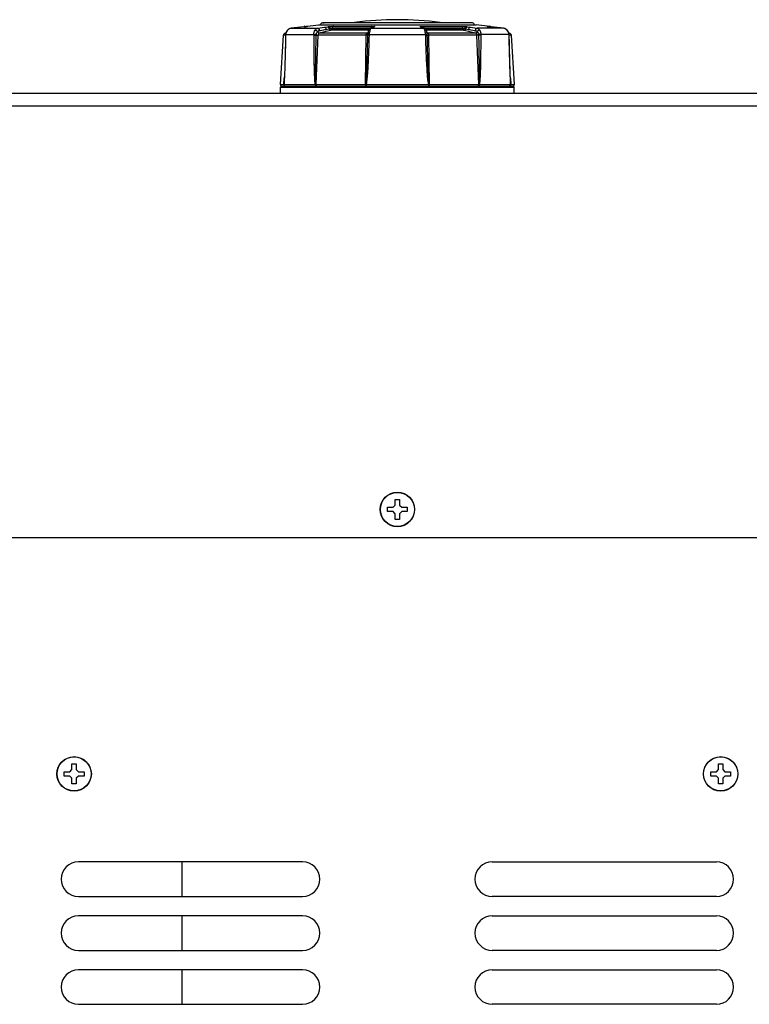
# Model space of a CAD drawing. Extents: x -1686 to 4120, y -1850 to 2563.
# Drawn here: x 338 to 507, y 2313 to 2542 of the extents above; entities that cross this region are included whole.
import ezdxf

# ---------------------------------------------------------------- set-up
doc = ezdxf.new("R2010")
doc.units = 0
doc.header["$LTSCALE"] = 65.395
doc.layers.get('0').update_dxf_attribs({"linetype": 'CONTINUOUS'})
doc.layers.add('ASSI', color=7, linetype='CONTINUOUS')
doc.layers.add('GEOM', color=7, linetype='CONTINUOUS')

msp = doc.modelspace()

# ---------------------------------------------------------------- linework, layer by layer
at = {"linetype": 'CONTINUOUS'}
for p, q in [((423.08, 2427.66), (423.08, 2428.66)), ((423.08, 2428.66), (424.38, 2428.66)), ((424.38, 2428.66), (424.88, 2429.16)), ((424.88, 2429.16), (424.88, 2430.46)), ((424.88, 2430.46), (425.88, 2430.46)), ((425.88, 2430.46), (425.88, 2429.16)), ((425.88, 2429.16), (426.38, 2428.66)), ((426.38, 2428.66), (427.68, 2428.66)), ((427.68, 2428.66), (427.68, 2427.66)), ((424.38, 2427.66), (423.08, 2427.66)), ((424.88, 2427.16), (424.38, 2427.66)), ((424.88, 2425.86), (424.88, 2427.16)), ((426.38, 2427.66), (425.88, 2427.16)), ((425.88, 2427.16), (425.88, 2425.86)), ((427.68, 2427.66), (426.38, 2427.66)), ((425.88, 2425.86), (424.88, 2425.86)), ((349.88, 2367.86), (349.88, 2369.16)), ((349.88, 2369.16), (350.88, 2369.16)), ((350.88, 2369.16), (350.88, 2367.86)), ((499.88, 2367.86), (499.88, 2369.16)), ((499.88, 2369.16), (500.88, 2369.16)), ((500.88, 2369.16), (500.88, 2367.86)), ((348.08, 2366.36), (348.08, 2367.36)), ((348.08, 2367.36), (349.38, 2367.36)), ((349.38, 2367.36), (349.88, 2367.86)), ((350.88, 2367.86), (351.38, 2367.36)), ((351.38, 2367.36), (352.68, 2367.36)), ((352.68, 2367.36), (352.68, 2366.36)), ((498.08, 2366.36), (498.08, 2367.36)), ((498.08, 2367.36), (499.38, 2367.36)), ((499.38, 2367.36), (499.88, 2367.86)), ((500.88, 2367.86), (501.38, 2367.36)), ((501.38, 2367.36), (502.68, 2367.36)), ((502.68, 2367.36), (502.68, 2366.36)), ((349.38, 2366.36), (348.08, 2366.36)), ((349.88, 2365.86), (349.38, 2366.36)), ((349.88, 2364.56), (349.88, 2365.86)), ((350.88, 2364.56), (349.88, 2364.56)), ((351.38, 2366.36), (350.88, 2365.86)), ((350.88, 2365.86), (350.88, 2364.56)), ((352.68, 2366.36), (351.38, 2366.36)), ((499.38, 2366.36), (498.08, 2366.36)), ((499.88, 2365.86), (499.38, 2366.36)), ((499.88, 2364.56), (499.88, 2365.86)), ((500.88, 2364.56), (499.88, 2364.56)), ((501.38, 2366.36), (500.88, 2365.86)), ((500.88, 2365.86), (500.88, 2364.56)), ((502.68, 2366.36), (501.38, 2366.36)), ((375.38, 2346.46), (375.38, 2338.46)), ((375.38, 2333.96), (375.38, 2325.96)), ((375.38, 2321.46), (375.38, 2313.46))]:
    msp.add_line(p, q, dxfattribs=at)
at = {"layer": 'ASSI', "linetype": 'CONTINUOUS'}
for p, q in [((407.97, 2540.94), (408.28, 2540.98)), ((442.79, 2540.94), (442.48, 2540.98))]:
    msp.add_line(p, q, dxfattribs=at)
for centre, radius in [((425.38, 2428.16), 4), ((425.38, 2428.16), 3.95), ((350.38, 2366.86), 4), ((350.38, 2366.86), 3.95), ((500.38, 2366.86), 4), ((500.38, 2366.86), 3.95)]:
    msp.add_circle(centre, radius, dxfattribs=at)
msp.add_arc((425.38, 2461.68), 80, 82.8664, 97.1336, dxfattribs=at)
at = {"layer": 'GEOM', "linetype": 'CONTINUOUS'}
for p, q in [((403.92, 2540.14), (407.08, 2540.5)), ((407.08, 2540.5), (443.68, 2540.5)), ((442.79, 2540.94), (407.97, 2540.94)), ((408.28, 2540.98), (408.41, 2540.99)), ((442.48, 2540.98), (408.28, 2540.98)), ((442.35, 2540.99), (408.41, 2540.99)), ((442.48, 2540.98), (442.35, 2540.99)), ((446.84, 2540.14), (443.68, 2540.5)), ((398.23, 2526.68), (398.93, 2538.07)), ((399.44, 2538.07), (398.93, 2538.07)), ((399.34, 2538.53), (399.51, 2538.56)), ((399.5, 2538.53), (399.34, 2538.53)), ((399.45, 2538.1), (399.4, 2536.24)), ((399.46, 2538.07), (399.44, 2538.08)), ((399.45, 2538.27), (399.45, 2538.23)), ((399.47, 2538.25), (399.45, 2538.27)), ((399.45, 2538.23), (399.45, 2538.1)), ((399.47, 2538.25), (406.03, 2538.25)), ((399.9, 2539.26), (399.77, 2539.11)), ((400.12, 2539.45), (399.9, 2539.26)), ((399.92, 2539.27), (399.9, 2539.26)), ((400.3, 2539.53), (400.12, 2539.44)), ((402.89, 2539.93), (400.75, 2539.68)), ((402.89, 2539.93), (400.75, 2539.68)), ((400.75, 2539.68), (400.75, 2539.68)), ((400.75, 2539.68), (406.9, 2539.68)), ((403.93, 2540.05), (402.89, 2539.93)), ((403.83, 2540.03), (402.89, 2539.93)), ((402.89, 2539.93), (402.89, 2539.93)), ((403.83, 2540.03), (403.83, 2540.03)), ((403.92, 2540.14), (404.53, 2540.14)), ((404.17, 2540.08), (403.93, 2540.05)), ((404.26, 2540.09), (404.17, 2540.08)), ((404.25, 2540.09), (404.23, 2540.08)), ((404.25, 2540.09), (404.23, 2540.08)), ((404.47, 2540.12), (404.46, 2540.12)), ((404.47, 2540.12), (404.48, 2540.12)), ((406.96, 2538.07), (406.47, 2526.68)), ((406.9, 2539.68), (408.47, 2539.93)), ((408.86, 2539.43), (406.92, 2538.92)), ((418.15, 2538.07), (406.96, 2538.07)), ((409.87, 2539.21), (407.25, 2538.53)), ((418.25, 2538.53), (407.25, 2538.53)), ((407.3, 2539.18), (408.86, 2539.43)), ((408.47, 2539.93), (409.16, 2540.03)), ((408.86, 2539.43), (409.54, 2539.58)), ((418.68, 2539.23), (410.01, 2539.23)), ((410.24, 2539.68), (410.24, 2539.6)), ((410.24, 2539.68), (419.13, 2539.68)), ((418.98, 2539.6), (410.24, 2539.6)), ((410.55, 2540.14), (419.36, 2540.14)), ((417.97, 2526.68), (418.15, 2538.07)), ((418.25, 2538.53), (418.41, 2538.63)), ((418.41, 2538.63), (418.43, 2538.65)), ((418.43, 2538.65), (418.48, 2538.69)), ((418.49, 2538.52), (418.45, 2538.32)), ((418.47, 2538.59), (418.47, 2538.59)), ((418.48, 2538.69), (418.54, 2538.73)), ((418.51, 2538.64), (418.49, 2538.52)), ((418.49, 2538.52), (418.49, 2538.52)), ((418.61, 2539.04), (418.61, 2539.04)), ((418.82, 2538.25), (431.94, 2538.25)), ((419.69, 2539.92), (419.05, 2539.64)), ((419.23, 2539.68), (419.05, 2539.64)), ((419.52, 2539.8), (419.23, 2539.68)), ((419.23, 2539.68), (431.53, 2539.68)), ((419.63, 2539.85), (419.52, 2539.8)), ((419.8, 2539.93), (419.62, 2539.89)), ((419.8, 2539.93), (419.63, 2539.85)), ((419.86, 2540), (419.69, 2539.92)), ((420.05, 2540.03), (419.86, 2540)), ((430.71, 2540.03), (430.89, 2540)), ((431.07, 2539.92), (430.89, 2540)), ((430.89, 2540), (430.89, 2540)), ((430.96, 2539.93), (431.14, 2539.89)), ((431.13, 2539.85), (430.96, 2539.93)), ((431.71, 2539.64), (431.07, 2539.92)), ((431.24, 2539.8), (431.13, 2539.85)), ((431.53, 2539.68), (431.24, 2539.8)), ((431.39, 2540.14), (440.21, 2540.14)), ((431.53, 2539.68), (431.71, 2539.64)), ((431.63, 2539.68), (440.52, 2539.68)), ((431.71, 2539.64), (431.71, 2539.64)), ((440.52, 2539.6), (431.78, 2539.6)), ((440.75, 2539.23), (432.08, 2539.23)), ((432.15, 2539.04), (432.15, 2539.04)), ((432.22, 2538.73), (432.26, 2538.7)), ((432.24, 2538.64), (432.23, 2538.66)), ((432.29, 2538.59), (432.24, 2538.64)), ((432.27, 2538.52), (432.25, 2538.63)), ((432.26, 2538.7), (432.33, 2538.65)), ((432.31, 2538.32), (432.27, 2538.52)), ((432.27, 2538.52), (432.27, 2538.52)), ((432.29, 2538.59), (432.29, 2538.59)), ((432.33, 2538.65), (432.35, 2538.64)), ((432.35, 2538.64), (432.5, 2538.53)), ((443.51, 2538.53), (432.5, 2538.53)), ((432.6, 2538.07), (432.79, 2526.68)), ((443.8, 2538.07), (432.6, 2538.07)), ((440.52, 2539.6), (440.52, 2539.68)), ((443.51, 2538.53), (440.89, 2539.21)), ((441.21, 2539.58), (441.9, 2539.43)), ((441.6, 2540.03), (442.29, 2539.93)), ((443.84, 2538.92), (441.9, 2539.43)), ((441.9, 2539.43), (443.46, 2539.18)), ((442.29, 2539.93), (443.86, 2539.68)), ((444.29, 2526.68), (443.8, 2538.07)), ((450, 2539.68), (443.86, 2539.68)), ((451.29, 2538.25), (444.73, 2538.25)), ((446.22, 2540.14), (446.84, 2540.14)), ((446.3, 2540.12), (446.28, 2540.12)), ((446.33, 2540.11), (446.3, 2540.12)), ((446.37, 2540.11), (446.33, 2540.11)), ((446.44, 2540.1), (446.37, 2540.11)), ((446.53, 2540.08), (446.44, 2540.1)), ((446.51, 2540.09), (446.53, 2540.08)), ((446.52, 2540.08), (446.51, 2540.09)), ((446.6, 2540.07), (446.53, 2540.08)), ((446.93, 2540.03), (446.93, 2540.03)), ((447.87, 2539.93), (446.93, 2540.03)), ((447.87, 2539.93), (447.87, 2539.93)), ((450, 2539.68), (447.87, 2539.93)), ((450, 2539.68), (450.01, 2539.68)), ((450.84, 2539.27), (450.86, 2539.26)), ((451, 2539.1), (450.86, 2539.26)), ((451.17, 2538.81), (451.17, 2538.81)), ((451.25, 2538.56), (451.22, 2538.64)), ((451.42, 2538.53), (451.25, 2538.56)), ((451.42, 2538.53), (451.26, 2538.53)), ((451.29, 2538.25), (451.31, 2538.27)), ((451.3, 2538.07), (451.31, 2538.08)), ((451.31, 2538.22), (451.31, 2538.27)), ((451.31, 2538.08), (451.31, 2538.22)), ((451.83, 2538.07), (451.31, 2538.07)), ((452.53, 2526.68), (451.83, 2538.07)), ((398.23, 2526.68), (399.06, 2526.68)), ((399.06, 2526.68), (399.14, 2528.12)), ((399.08, 2526.66), (406.33, 2526.66)), ((406.47, 2526.68), (417.97, 2526.68)), ((418.13, 2526.66), (432.63, 2526.66)), ((432.79, 2526.68), (444.29, 2526.68)), ((444.42, 2526.66), (451.67, 2526.66)), ((451.61, 2528.12), (451.7, 2526.68)), ((451.7, 2526.68), (452.53, 2526.68)), ((661.16, 2524.6), (189.6, 2524.6)), ((398.27, 2524.6), (398.3, 2526.06)), ((398.3, 2526.06), (452.46, 2526.06)), ((398.5, 2526.26), (452.26, 2526.26)), ((452.48, 2524.6), (452.46, 2526.06)), ((661.16, 2521.62), (189.6, 2521.62)), ((67.22, 2421.66), (783.54, 2421.66)), ((403.38, 2346.46), (351.38, 2346.46)), ((447.38, 2346.46), (499.38, 2346.46)), ((351.38, 2338.46), (403.38, 2338.46)), ((499.38, 2338.46), (447.38, 2338.46)), ((403.38, 2333.96), (351.38, 2333.96)), ((447.38, 2333.96), (499.38, 2333.96)), ((351.38, 2325.96), (403.38, 2325.96)), ((499.38, 2325.96), (447.38, 2325.96)), ((403.38, 2321.46), (351.38, 2321.46)), ((447.38, 2321.46), (499.38, 2321.46)), ((351.38, 2313.46), (403.38, 2313.46)), ((499.38, 2313.46), (447.38, 2313.46))]:
    msp.add_line(p, q, dxfattribs=at)
for points in [[(399.77, 2539.11), (399.59, 2538.81), (399.48, 2538.49), (399.45, 2538.27)], [(399.67, 2538.95), (399.59, 2538.8), (399.54, 2538.64)], [(400.75, 2539.68), (400.49, 2539.62), (400.12, 2539.45)], [(404.39, 2540.11), (404.33, 2540.1), (404.26, 2540.09)], [(404.48, 2540.12), (404.48, 2540.12), (404.47, 2540.12), (404.44, 2540.11), (404.39, 2540.11)], [(418.52, 2538.65), (418.48, 2538.61), (418.47, 2538.59)], [(418.61, 2539.04), (418.57, 2538.89), (418.51, 2538.64)], [(418.52, 2538.63), (418.53, 2538.65), (418.52, 2538.65)], [(419.05, 2539.64), (418.88, 2539.54), (418.75, 2539.38), (418.66, 2539.2), (418.61, 2539.04)], [(432.15, 2539.04), (432.1, 2539.19), (432.01, 2539.38), (431.89, 2539.53), (431.71, 2539.64)], [(432.25, 2538.63), (432.19, 2538.89), (432.15, 2539.04)], [(450.01, 2539.68), (446.84, 2540.04), (446.6, 2540.07)], [(450.84, 2539.28), (450.65, 2539.44), (450.28, 2539.62), (450.01, 2539.68)], [(450.86, 2539.26), (450.64, 2539.45), (450.46, 2539.53)], [(451.17, 2538.81), (450.99, 2539.11), (450.86, 2539.26)], [(451.31, 2538.27), (451.28, 2538.48), (451.17, 2538.8), (451, 2539.1)], [(451.67, 2527.03), (451.62, 2527.93), (451.57, 2529.12), (451.53, 2530.33), (451.49, 2531.62), (451.45, 2533.01), (451.41, 2534.53), (451.36, 2536.24), (451.31, 2538.08)], [(399.4, 2536.24), (399.35, 2534.54), (399.31, 2533.01), (399.27, 2531.62), (399.23, 2530.34), (399.18, 2529.12), (399.14, 2527.93), (399.09, 2527.03)]]:
    msp.add_lwpolyline(points, dxfattribs=at)
for centre, radius, start, end in [((408.03, 2540.44), 0.5, 97, 173.8665), ((442.73, 2540.44), 0.5, 6.1335, 83), ((399.43, 2538.03), 0.5, 100.5, 176.5), ((403.25, 2537.98), 3.78, 177.3126, 178.5793), ((400.97, 2538.17), 1.5, 176.4608, 177.2024), ((404.51, 2537.92), 5.05, 176.2715, 177.2923), ((400.98, 2538.22), 1.49, 135.3886, 136.0392), ((400.94, 2538.26), 1.43, 122.8366, 135.3918), ((400.92, 2538.29), 1.4, 109.0707, 122.796), ((400.91, 2538.31), 1.38, 96.6125, 109.0187), ((403.98, 2539.65), 0.5, 96.339, 132.3729), ((401, 2564.64), 24.77, 276.5501, 277.0696), ((401.99, 2556.75), 16.81, 277.0371, 277.662), ((404.59, 2539.67), 0.476, 96.582, 109.1746), ((408.49, 2538.02), 1.94, 171.1461, 178.2413), ((407.04, 2538.46), 0.477, 104.687, 107.496), ((410.34, 2586.4), 46.8, 269.2737, 269.8709), ((418.26, 2538.89), 0.361, 293.3967, 302.8776), ((420.66, 2538.04), 2.22, 172.701, 178.8839), ((418.26, 2538.89), 0.362, 302.8758, 305.6098), ((406.28, 2571.44), 34.29, 293.22, 293.4477), ((406.6, 2570.71), 33.5, 293.4491, 293.6811), ((444.16, 2570.71), 33.5, 246.3189, 246.5509), ((444.48, 2571.44), 34.29, 246.5523, 246.78), ((432.5, 2538.89), 0.362, 234.3906, 237.3393), ((432.5, 2538.89), 0.36, 237.3375, 246.6044), ((430.11, 2538.04), 2.21, 1.1093, 7.3062), ((440.35, 2594.38), 54.78, 270.1727, 270.6829), ((443.72, 2538.46), 0.477, 72.5045, 75.3145), ((442.27, 2538.02), 1.93, 1.7515, 8.862), ((446.17, 2539.67), 0.476, 70.8506, 83.4182), ((448.77, 2556.77), 16.83, 262.3474, 262.7373), ((449.8, 2565.03), 25.16, 262.7731, 263.4402), ((446.78, 2539.65), 0.5, 47.6271, 83.661), ((449.84, 2538.31), 1.38, 70.7112, 83.3865), ((449.84, 2538.29), 1.4, 56.9827, 70.6584), ((449.82, 2538.26), 1.43, 44.6086, 56.9445), ((449.77, 2538.22), 1.5, 43.9553, 44.6058), ((449.79, 2538.17), 1.5, 2.798, 3.5434), ((446.18, 2537.92), 5.11, 2.757, 3.7233), ((447.51, 2537.98), 3.79, 1.4209, 2.7431), ((451.33, 2538.03), 0.5, 3.5, 79.5), ((398.63, 2526.66), 0.4, 176.5, 270), ((351.76, 2529.76), 47.41, 356.2749, 356.6463), ((406.47, 2522.37), 4.31, 90.0975, 90.8485), ((417.97, 2521.21), 5.47, 89.2508, 89.9608), ((419.89, 2536.47), 9.96, 259.2993, 259.8157), ((430.89, 2536.32), 9.81, 280.18, 280.7042), ((432.79, 2521.21), 5.47, 90.0395, 90.7491), ((444.29, 2522.37), 4.31, 89.1514, 89.9029), ((499, 2529.76), 47.42, 183.3537, 183.725), ((452.13, 2526.66), 0.4, 270, 3.5), ((398.5, 2526.06), 0.2, 90, 179.16), ((399.47, 2526.62), 0.369, 266.1248, 269.9928), ((406.63, 2526.38), 0.122, 263.6083, 269.9812), ((406.76, 2526.49), 0.238, 238.2278, 239.9982), ((444, 2526.49), 0.238, 300.0018, 301.7723), ((444.13, 2526.38), 0.122, 270.0198, 276.3934), ((451.29, 2526.62), 0.369, 270.0072, 273.8752), ((452.26, 2526.06), 0.2, 0.84, 90), ((351.38, 2342.46), 4, 90, 270), ((403.38, 2342.46), 4, 270, 90), ((447.38, 2342.46), 4, 90, 270), ((499.38, 2342.46), 4, 270, 90), ((351.38, 2329.96), 4, 90, 270), ((403.38, 2329.96), 4, 270, 90), ((447.38, 2329.96), 4, 90, 270), ((499.38, 2329.96), 4, 270, 90), ((351.38, 2317.46), 4, 90, 270), ((403.38, 2317.46), 4, 270, 90), ((447.38, 2317.46), 4, 90, 270), ((499.38, 2317.46), 4, 270, 90)]:
    msp.add_arc(centre, radius, start, end, dxfattribs=at)
for points, knots in [([(399.46, 2538.07), (399.44, 2537.17), (399.4, 2535.35), (399.32, 2532.63), (399.25, 2530.37), (399.18, 2528.56), (399.14, 2527.66), (399.12, 2527.21)], [0, 0, 0, 0, 0.250268, 0.500476, 0.750544, 0.87544, 1, 1, 1, 1]), ([(399.91, 2539.26), (399.78, 2539.13), (399.57, 2538.81), (399.48, 2538.45), (399.47, 2538.27)], [0, 0, 0, 0, 0.498775, 1, 1, 1, 1]), ([(404.41, 2540.11), (404.4, 2540.11), (404.35, 2540.1), (404.29, 2540.09), (404.25, 2540.09)], [0, 0, 0, 0, 0.219655, 1, 1, 1, 1]), ([(404.53, 2540.14), (404.54, 2540.14), (404.55, 2540.14), (404.56, 2540.14), (404.56, 2540.14), (404.56, 2540.14), (404.56, 2540.14), (404.55, 2540.13), (404.53, 2540.13), (404.48, 2540.12), (404.44, 2540.11), (404.41, 2540.11)], [0, 0, 0, 0, 0.10285, 0.153298, 0.161662, 0.174073, 0.198759, 0.236512, 0.35136, 0.518054, 1, 1, 1, 1]), ([(406.03, 2538.25), (406.02, 2538.43), (406.04, 2538.79), (406.19, 2539.13), (406.29, 2539.27)], [0, 0, 0, 0, 0.518698, 1, 1, 1, 1]), ([(406.03, 2538.25), (406.11, 2538.27), (406.3, 2538.3), (406.48, 2538.31), (406.58, 2538.32)], [0, 0, 0, 0, 0.469986, 1, 1, 1, 1]), ([(406.04, 2538.07), (406.08, 2538.08), (406.25, 2538.08), (406.42, 2538.08), (406.55, 2538.08)], [0, 0, 0, 0, 0.21354, 1, 1, 1, 1]), ([(406.33, 2526.66), (406.3, 2526.9), (406.26, 2527.37), (406.21, 2528.08), (406.18, 2528.79), (406.15, 2529.74), (406.11, 2530.93), (406.08, 2532.36), (406.06, 2533.79), (406.05, 2535.69), (406.04, 2537.12), (406.04, 2538.07)], [0, 0, 0, 0, 0.062088, 0.124439, 0.186872, 0.249349, 0.374371, 0.499448, 0.624558, 0.74969, 1, 1, 1, 1]), ([(406.29, 2539.27), (406.37, 2539.38), (406.55, 2539.56), (406.79, 2539.66), (406.9, 2539.68)], [0, 0, 0, 0, 0.525725, 1, 1, 1, 1]), ([(406.29, 2539.27), (406.34, 2539.27), (406.45, 2539.25), (406.67, 2539.15), (406.82, 2539.02), (406.89, 2538.91)], [0, 0, 0, 0, 0.216987, 0.475007, 1, 1, 1, 1]), ([(406.41, 2526.68), (406.4, 2526.92), (406.39, 2527.39), (406.39, 2528.34), (406.4, 2529.53), (406.41, 2530.95), (406.44, 2532.85), (406.49, 2535.23), (406.53, 2537.13), (406.55, 2538.08)], [0, 0, 0, 0, 0.06237, 0.124817, 0.249778, 0.374779, 0.499801, 0.749884, 1, 1, 1, 1]), ([(406.55, 2538.08), (406.59, 2538.08), (406.72, 2538.07), (406.86, 2538.07), (406.96, 2538.07)], [0, 0, 0, 0, 0.264406, 1, 1, 1, 1]), ([(406.58, 2538.32), (406.59, 2538.38), (406.64, 2538.6), (406.76, 2538.81), (406.89, 2538.91)], [0, 0, 0, 0, 0.274819, 1, 1, 1, 1]), ([(406.89, 2538.91), (406.94, 2538.98), (407.06, 2539.11), (407.22, 2539.17), (407.3, 2539.18)], [0, 0, 0, 0, 0.526322, 1, 1, 1, 1]), ([(406.9, 2539.68), (406.95, 2539.68), (407.05, 2539.65), (407.18, 2539.54), (407.26, 2539.37), (407.29, 2539.25), (407.3, 2539.18)], [0, 0, 0, 0, 0.208918, 0.44739, 0.716074, 1, 1, 1, 1]), ([(406.92, 2538.92), (406.92, 2538.87), (406.95, 2538.77), (407.04, 2538.61), (407.17, 2538.53), (407.25, 2538.53)], [0, 0, 0, 0, 0.283818, 0.555881, 1, 1, 1, 1]), ([(407.25, 2538.53), (407.17, 2538.51), (407.01, 2538.36), (406.96, 2538.17), (406.96, 2538.07)], [0, 0, 0, 0, 0.45173, 1, 1, 1, 1]), ([(408.47, 2539.93), (408.51, 2539.93), (408.62, 2539.9), (408.74, 2539.78), (408.83, 2539.62), (408.85, 2539.49), (408.86, 2539.43)], [0, 0, 0, 0, 0.208913, 0.44738, 0.716066, 1, 1, 1, 1]), ([(409.16, 2540.03), (409.19, 2540.04), (409.32, 2540.06), (409.46, 2540.08), (409.57, 2540.09)], [0, 0, 0, 0, 0.221333, 1, 1, 1, 1]), ([(409.16, 2540.03), (409.2, 2540.03), (409.3, 2540.01), (409.42, 2539.9), (409.51, 2539.75), (409.54, 2539.64), (409.54, 2539.58)], [0, 0, 0, 0, 0.209316, 0.446873, 0.714616, 1, 1, 1, 1]), ([(409.54, 2539.58), (409.56, 2539.58), (409.63, 2539.59), (409.7, 2539.6), (409.75, 2539.6)], [0, 0, 0, 0, 0.221368, 1, 1, 1, 1]), ([(409.54, 2539.58), (409.55, 2539.53), (409.58, 2539.44), (409.68, 2539.29), (409.8, 2539.21), (409.87, 2539.21)], [0, 0, 0, 0, 0.284939, 0.55567, 1, 1, 1, 1]), ([(409.57, 2540.09), (409.74, 2540.1), (410.07, 2540.13), (410.4, 2540.14), (410.55, 2540.14)], [0, 0, 0, 0, 0.532271, 1, 1, 1, 1]), ([(409.57, 2540.09), (409.59, 2540.08), (409.64, 2540.03), (409.71, 2539.87), (409.74, 2539.72), (409.75, 2539.6)], [0, 0, 0, 0, 0.133284, 0.356551, 1, 1, 1, 1]), ([(409.75, 2539.6), (409.84, 2539.63), (410, 2539.66), (410.16, 2539.68), (410.24, 2539.68)], [0, 0, 0, 0, 0.531491, 1, 1, 1, 1]), ([(410.01, 2539.23), (410, 2539.23), (409.96, 2539.23), (409.91, 2539.22), (409.87, 2539.21)], [0, 0, 0, 0, 0.232407, 1, 1, 1, 1]), ([(410.24, 2539.6), (410.24, 2539.52), (410.2, 2539.37), (410.08, 2539.25), (410.01, 2539.23)], [0, 0, 0, 0, 0.552798, 1, 1, 1, 1]), ([(410.55, 2540.14), (410.51, 2540.14), (410.42, 2540.1), (410.33, 2539.99), (410.26, 2539.85), (410.24, 2539.74), (410.24, 2539.68)], [0, 0, 0, 0, 0.20971, 0.446411, 0.713162, 1, 1, 1, 1]), ([(418.44, 2538.08), (418.42, 2537.13), (418.38, 2535.23), (418.31, 2532.85), (418.26, 2530.95), (418.2, 2529.53), (418.15, 2528.34), (418.1, 2527.39), (418.07, 2526.92), (418.04, 2526.68)], [0, 0, 0, 0, 0.249972, 0.499954, 0.624952, 0.749955, 0.874968, 0.937481, 1, 1, 1, 1]), ([(418.8, 2538.07), (418.78, 2537.12), (418.74, 2535.69), (418.67, 2533.79), (418.6, 2532.36), (418.53, 2530.93), (418.46, 2529.74), (418.39, 2528.79), (418.33, 2528.08), (418.25, 2527.37), (418.18, 2526.9), (418.13, 2526.66)], [0, 0, 0, 0, 0.250001, 0.375004, 0.50001, 0.625017, 0.750025, 0.81253, 0.875034, 0.937534, 1, 1, 1, 1]), ([(418.15, 2538.07), (418.15, 2538.12), (418.16, 2538.22), (418.18, 2538.36), (418.21, 2538.46), (418.24, 2538.51), (418.25, 2538.53)], [0, 0, 0, 0, 0.335952, 0.63126, 0.857713, 1, 1, 1, 1]), ([(418.44, 2538.08), (418.42, 2538.08), (418.39, 2538.07), (418.3, 2538.07), (418.21, 2538.07), (418.15, 2538.07)], [0, 0, 0, 0, 0.130387, 0.351894, 1, 1, 1, 1]), ([(418.8, 2538.07), (418.72, 2538.08), (418.6, 2538.08), (418.48, 2538.08), (418.44, 2538.08)], [0, 0, 0, 0, 0.649403, 1, 1, 1, 1]), ([(418.82, 2538.25), (418.74, 2538.26), (418.63, 2538.28), (418.51, 2538.31), (418.47, 2538.31), (418.45, 2538.32)], [0, 0, 0, 0, 0.672206, 0.889603, 1, 1, 1, 1]), ([(419.01, 2539.27), (418.96, 2539.27), (418.87, 2539.26), (418.75, 2539.22), (418.66, 2539.14), (418.62, 2539.08), (418.61, 2539.04)], [0, 0, 0, 0, 0.288104, 0.550601, 0.784654, 1, 1, 1, 1]), ([(419.01, 2539.27), (418.97, 2539.12), (418.9, 2538.78), (418.84, 2538.43), (418.82, 2538.25)], [0, 0, 0, 0, 0.461552, 1, 1, 1, 1]), ([(419.08, 2539.47), (419.07, 2539.46), (419.05, 2539.39), (419.03, 2539.32), (419.01, 2539.27)], [0, 0, 0, 0, 0.227568, 1, 1, 1, 1]), ([(419.14, 2539.6), (419.14, 2539.59), (419.11, 2539.55), (419.09, 2539.5), (419.08, 2539.47)], [0, 0, 0, 0, 0.222718, 1, 1, 1, 1]), ([(419.23, 2539.68), (419.22, 2539.68), (419.19, 2539.66), (419.16, 2539.62), (419.14, 2539.6)], [0, 0, 0, 0, 0.210871, 1, 1, 1, 1]), ([(419.36, 2540.14), (419.35, 2540.14), (419.31, 2540.09), (419.26, 2539.95), (419.25, 2539.82), (419.24, 2539.73)], [0, 0, 0, 0, 0.138503, 0.359386, 1, 1, 1, 1]), ([(419.36, 2540.14), (419.44, 2540.14), (419.59, 2540.14), (419.79, 2540.13), (419.94, 2540.11), (420.03, 2540.1), (420.06, 2540.09)], [0, 0, 0, 0, 0.34572, 0.639475, 0.861853, 1, 1, 1, 1]), ([(420.06, 2540.09), (420.06, 2540.08), (420.08, 2540.08), (420.09, 2540.05), (420.06, 2540.04), (420.05, 2540.03)], [0, 0, 0, 0, 0.300296, 0.477964, 1, 1, 1, 1]), ([(430.71, 2540.03), (430.69, 2540.04), (430.67, 2540.05), (430.68, 2540.08), (430.69, 2540.08), (430.7, 2540.09)], [0, 0, 0, 0, 0.522042, 0.699407, 1, 1, 1, 1]), ([(430.7, 2540.09), (430.73, 2540.1), (430.81, 2540.11), (430.96, 2540.13), (431.17, 2540.14), (431.31, 2540.14), (431.39, 2540.14)], [0, 0, 0, 0, 0.138154, 0.36053, 0.654278, 1, 1, 1, 1]), ([(431.39, 2540.14), (431.41, 2540.14), (431.45, 2540.09), (431.5, 2539.95), (431.51, 2539.82), (431.52, 2539.73)], [0, 0, 0, 0, 0.138503, 0.359386, 1, 1, 1, 1]), ([(431.61, 2539.61), (431.6, 2539.62), (431.58, 2539.65), (431.55, 2539.67), (431.53, 2539.68)], [0, 0, 0, 0, 0.290254, 1, 1, 1, 1]), ([(431.68, 2539.47), (431.68, 2539.48), (431.66, 2539.53), (431.63, 2539.58), (431.61, 2539.61)], [0, 0, 0, 0, 0.282175, 1, 1, 1, 1]), ([(431.75, 2539.27), (431.74, 2539.29), (431.72, 2539.36), (431.7, 2539.42), (431.68, 2539.47)], [0, 0, 0, 0, 0.271921, 1, 1, 1, 1]), ([(431.75, 2539.27), (431.79, 2539.27), (431.89, 2539.26), (432.01, 2539.22), (432.1, 2539.14), (432.14, 2539.08), (432.15, 2539.04)], [0, 0, 0, 0, 0.288109, 0.550605, 0.784654, 1, 1, 1, 1]), ([(431.94, 2538.25), (431.92, 2538.43), (431.86, 2538.78), (431.79, 2539.12), (431.75, 2539.27)], [0, 0, 0, 0, 0.538452, 1, 1, 1, 1]), ([(431.94, 2538.25), (432.02, 2538.26), (432.13, 2538.28), (432.25, 2538.31), (432.29, 2538.31), (432.31, 2538.32)], [0, 0, 0, 0, 0.672203, 0.889598, 1, 1, 1, 1]), ([(431.96, 2538.07), (432.03, 2538.08), (432.16, 2538.08), (432.28, 2538.08), (432.32, 2538.08)], [0, 0, 0, 0, 0.649454, 1, 1, 1, 1]), ([(432.63, 2526.66), (432.58, 2526.9), (432.51, 2527.37), (432.43, 2528.08), (432.37, 2528.79), (432.3, 2529.74), (432.23, 2530.93), (432.15, 2532.36), (432.09, 2533.79), (432.02, 2535.69), (431.98, 2537.12), (431.96, 2538.07)], [0, 0, 0, 0, 0.062467, 0.124966, 0.18747, 0.249975, 0.374983, 0.49999, 0.624996, 0.749999, 1, 1, 1, 1]), ([(432.72, 2526.68), (432.69, 2526.92), (432.66, 2527.39), (432.61, 2528.34), (432.55, 2529.53), (432.5, 2530.95), (432.44, 2532.85), (432.38, 2535.23), (432.34, 2537.13), (432.32, 2538.08)], [0, 0, 0, 0, 0.062519, 0.125032, 0.250045, 0.375048, 0.500046, 0.750028, 1, 1, 1, 1]), ([(432.32, 2538.08), (432.33, 2538.08), (432.37, 2538.07), (432.46, 2538.07), (432.54, 2538.07), (432.6, 2538.07)], [0, 0, 0, 0, 0.130403, 0.351916, 1, 1, 1, 1]), ([(432.5, 2538.53), (432.52, 2538.51), (432.55, 2538.46), (432.58, 2538.36), (432.6, 2538.22), (432.6, 2538.12), (432.6, 2538.07)], [0, 0, 0, 0, 0.142284, 0.368735, 0.664039, 1, 1, 1, 1]), ([(440.21, 2540.14), (440.25, 2540.14), (440.34, 2540.1), (440.43, 2539.99), (440.5, 2539.85), (440.51, 2539.74), (440.52, 2539.68)], [0, 0, 0, 0, 0.20971, 0.446411, 0.713162, 1, 1, 1, 1]), ([(440.21, 2540.14), (440.36, 2540.14), (440.69, 2540.13), (441.02, 2540.1), (441.19, 2540.09)], [0, 0, 0, 0, 0.467727, 1, 1, 1, 1]), ([(440.52, 2539.68), (440.59, 2539.68), (440.76, 2539.66), (440.92, 2539.63), (441.01, 2539.6)], [0, 0, 0, 0, 0.468508, 1, 1, 1, 1]), ([(440.52, 2539.6), (440.52, 2539.52), (440.56, 2539.37), (440.68, 2539.25), (440.75, 2539.23)], [0, 0, 0, 0, 0.552797, 1, 1, 1, 1]), ([(440.89, 2539.21), (440.88, 2539.22), (440.83, 2539.23), (440.78, 2539.23), (440.75, 2539.23)], [0, 0, 0, 0, 0.228947, 1, 1, 1, 1]), ([(441.21, 2539.58), (441.21, 2539.53), (441.17, 2539.44), (441.08, 2539.29), (440.96, 2539.21), (440.89, 2539.21)], [0, 0, 0, 0, 0.284941, 0.555671, 1, 1, 1, 1]), ([(441.19, 2540.09), (441.17, 2540.08), (441.12, 2540.03), (441.05, 2539.87), (441.02, 2539.72), (441.01, 2539.6)], [0, 0, 0, 0, 0.133273, 0.356543, 1, 1, 1, 1]), ([(441.01, 2539.6), (441.03, 2539.6), (441.1, 2539.59), (441.16, 2539.58), (441.21, 2539.58)], [0, 0, 0, 0, 0.274718, 1, 1, 1, 1]), ([(441.19, 2540.09), (441.23, 2540.08), (441.37, 2540.07), (441.5, 2540.05), (441.6, 2540.03)], [0, 0, 0, 0, 0.274731, 1, 1, 1, 1]), ([(441.6, 2540.03), (441.56, 2540.03), (441.46, 2540.01), (441.34, 2539.9), (441.25, 2539.75), (441.22, 2539.64), (441.21, 2539.58)], [0, 0, 0, 0, 0.209294, 0.446849, 0.714601, 1, 1, 1, 1]), ([(442.29, 2539.93), (442.24, 2539.93), (442.14, 2539.9), (442.02, 2539.78), (441.93, 2539.62), (441.9, 2539.49), (441.9, 2539.43)], [0, 0, 0, 0, 0.208913, 0.44738, 0.716066, 1, 1, 1, 1]), ([(443.86, 2539.68), (443.81, 2539.68), (443.7, 2539.65), (443.58, 2539.54), (443.49, 2539.37), (443.47, 2539.25), (443.46, 2539.18)], [0, 0, 0, 0, 0.208918, 0.447389, 0.716072, 1, 1, 1, 1]), ([(443.46, 2539.18), (443.54, 2539.17), (443.7, 2539.11), (443.81, 2538.98), (443.87, 2538.91)], [0, 0, 0, 0, 0.473678, 1, 1, 1, 1]), ([(443.84, 2538.92), (443.84, 2538.87), (443.81, 2538.77), (443.72, 2538.61), (443.59, 2538.53), (443.51, 2538.53)], [0, 0, 0, 0, 0.283818, 0.555881, 1, 1, 1, 1]), ([(443.8, 2538.07), (443.8, 2538.17), (443.75, 2538.36), (443.59, 2538.51), (443.51, 2538.53)], [0, 0, 0, 0, 0.548265, 1, 1, 1, 1]), ([(444.2, 2538.08), (444.17, 2538.08), (444.03, 2538.07), (443.9, 2538.07), (443.8, 2538.07)], [0, 0, 0, 0, 0.264401, 1, 1, 1, 1]), ([(443.86, 2539.68), (443.97, 2539.66), (444.21, 2539.56), (444.39, 2539.38), (444.47, 2539.27)], [0, 0, 0, 0, 0.474275, 1, 1, 1, 1]), ([(444.47, 2539.27), (444.42, 2539.27), (444.3, 2539.25), (444.09, 2539.15), (443.94, 2539.02), (443.87, 2538.91)], [0, 0, 0, 0, 0.21699, 0.475011, 1, 1, 1, 1]), ([(443.87, 2538.91), (443.91, 2538.88), (444.07, 2538.72), (444.16, 2538.49), (444.18, 2538.32)], [0, 0, 0, 0, 0.23013, 1, 1, 1, 1]), ([(444.73, 2538.25), (444.64, 2538.27), (444.46, 2538.3), (444.28, 2538.31), (444.18, 2538.32)], [0, 0, 0, 0, 0.469984, 1, 1, 1, 1]), ([(444.2, 2538.08), (444.23, 2537.13), (444.27, 2535.23), (444.31, 2532.85), (444.34, 2530.95), (444.36, 2529.53), (444.37, 2528.34), (444.37, 2527.39), (444.36, 2526.92), (444.35, 2526.68)], [0, 0, 0, 0, 0.250116, 0.500199, 0.625221, 0.750222, 0.875183, 0.93763, 1, 1, 1, 1]), ([(444.72, 2538.07), (444.68, 2538.08), (444.51, 2538.08), (444.34, 2538.08), (444.2, 2538.08)], [0, 0, 0, 0, 0.213536, 1, 1, 1, 1]), ([(444.72, 2538.07), (444.72, 2537.12), (444.71, 2535.69), (444.69, 2533.79), (444.67, 2532.36), (444.65, 2530.93), (444.61, 2529.74), (444.58, 2528.79), (444.54, 2528.08), (444.5, 2527.37), (444.46, 2526.9), (444.42, 2526.66)], [0, 0, 0, 0, 0.25031, 0.375442, 0.500552, 0.625629, 0.750651, 0.813128, 0.875561, 0.937912, 1, 1, 1, 1]), ([(444.47, 2539.27), (444.57, 2539.13), (444.72, 2538.79), (444.74, 2538.43), (444.73, 2538.25)], [0, 0, 0, 0, 0.481303, 1, 1, 1, 1]), ([(446.34, 2540.11), (446.32, 2540.11), (446.28, 2540.12), (446.23, 2540.13), (446.21, 2540.13), (446.2, 2540.14), (446.2, 2540.14), (446.2, 2540.14), (446.2, 2540.14), (446.21, 2540.14), (446.22, 2540.14), (446.22, 2540.14)], [0, 0, 0, 0, 0.48193, 0.648654, 0.763544, 0.801318, 0.826024, 0.838448, 0.8468, 0.897207, 1, 1, 1, 1]), ([(446.51, 2540.09), (446.5, 2540.09), (446.44, 2540.1), (446.38, 2540.1), (446.34, 2540.11)], [0, 0, 0, 0, 0.278952, 1, 1, 1, 1]), ([(451.29, 2538.27), (451.27, 2538.45), (451.18, 2538.81), (450.98, 2539.13), (450.85, 2539.26)], [0, 0, 0, 0, 0.501227, 1, 1, 1, 1]), ([(451.64, 2527.18), (451.62, 2527.64), (451.58, 2528.54), (451.51, 2530.35), (451.44, 2532.62), (451.36, 2535.35), (451.32, 2537.17), (451.3, 2538.07)], [0, 0, 0, 0, 0.124552, 0.249447, 0.499517, 0.749729, 1, 1, 1, 1]), ([(399.06, 2526.68), (399.06, 2526.68), (399.06, 2526.68), (399.07, 2526.68), (399.07, 2526.68)], [0, 0, 0, 0, 0.358439, 1, 1, 1, 1]), ([(399.06, 2526.68), (399.06, 2526.63), (399.07, 2526.52), (399.16, 2526.37), (399.29, 2526.28), (399.39, 2526.26), (399.45, 2526.26)], [0, 0, 0, 0, 0.253542, 0.505147, 0.753699, 1, 1, 1, 1]), ([(399.07, 2526.68), (399.07, 2526.68), (399.07, 2526.67), (399.08, 2526.67), (399.08, 2526.66)], [0, 0, 0, 0, 0.202388, 1, 1, 1, 1]), ([(399.07, 2526.68), (399.07, 2526.6), (399.11, 2526.43), (399.24, 2526.32), (399.31, 2526.29)], [0, 0, 0, 0, 0.500361, 1, 1, 1, 1]), ([(399.08, 2526.66), (399.08, 2526.56), (399.15, 2526.36), (399.35, 2526.26), (399.45, 2526.26)], [0, 0, 0, 0, 0.505498, 1, 1, 1, 1]), ([(406.33, 2526.66), (406.34, 2526.66), (406.36, 2526.67), (406.39, 2526.68), (406.41, 2526.68)], [0, 0, 0, 0, 0.235744, 1, 1, 1, 1]), ([(406.33, 2526.66), (406.33, 2526.61), (406.35, 2526.51), (406.4, 2526.38), (406.5, 2526.28), (406.58, 2526.26), (406.62, 2526.26)], [0, 0, 0, 0, 0.288695, 0.556836, 0.791847, 1, 1, 1, 1]), ([(406.41, 2526.68), (406.41, 2526.63), (406.41, 2526.53), (406.46, 2526.37), (406.55, 2526.26), (406.62, 2526.26)], [0, 0, 0, 0, 0.310017, 0.593317, 1, 1, 1, 1]), ([(406.47, 2526.68), (406.46, 2526.64), (406.47, 2526.5), (406.54, 2526.34), (406.63, 2526.29)], [0, 0, 0, 0, 0.279091, 1, 1, 1, 1]), ([(417.97, 2526.68), (417.97, 2526.58), (417.98, 2526.46), (418.02, 2526.33), (418.04, 2526.29), (418.06, 2526.26), (418.08, 2526.26)], [0, 0, 0, 0, 0.660034, 0.783004, 0.880433, 1, 1, 1, 1]), ([(418.04, 2526.68), (418.04, 2526.6), (418.05, 2526.46), (418.11, 2526.33), (418.15, 2526.29)], [0, 0, 0, 0, 0.57048, 1, 1, 1, 1]), ([(418.13, 2526.66), (418.13, 2526.59), (418.14, 2526.48), (418.16, 2526.36), (418.18, 2526.31), (418.19, 2526.29)], [0, 0, 0, 0, 0.588096, 0.82492, 1, 1, 1, 1]), ([(432.63, 2526.66), (432.63, 2526.59), (432.62, 2526.48), (432.6, 2526.36), (432.58, 2526.31), (432.56, 2526.29)], [0, 0, 0, 0, 0.588096, 0.82492, 1, 1, 1, 1]), ([(432.72, 2526.68), (432.72, 2526.6), (432.71, 2526.46), (432.65, 2526.33), (432.61, 2526.29)], [0, 0, 0, 0, 0.570481, 1, 1, 1, 1]), ([(432.79, 2526.68), (432.79, 2526.58), (432.78, 2526.46), (432.74, 2526.33), (432.72, 2526.29), (432.69, 2526.26), (432.68, 2526.26)], [0, 0, 0, 0, 0.660034, 0.783004, 0.880433, 1, 1, 1, 1]), ([(444.29, 2526.68), (444.3, 2526.64), (444.29, 2526.5), (444.22, 2526.34), (444.13, 2526.29)], [0, 0, 0, 0, 0.279091, 1, 1, 1, 1]), ([(444.35, 2526.68), (444.35, 2526.63), (444.34, 2526.53), (444.3, 2526.37), (444.21, 2526.26), (444.14, 2526.26)], [0, 0, 0, 0, 0.310015, 0.593315, 1, 1, 1, 1]), ([(444.42, 2526.66), (444.42, 2526.61), (444.41, 2526.51), (444.35, 2526.38), (444.26, 2526.28), (444.18, 2526.26), (444.14, 2526.26)], [0, 0, 0, 0, 0.288695, 0.556836, 0.791847, 1, 1, 1, 1]), ([(444.35, 2526.68), (444.36, 2526.68), (444.38, 2526.67), (444.41, 2526.67), (444.42, 2526.66)], [0, 0, 0, 0, 0.263638, 1, 1, 1, 1]), ([(451.7, 2526.68), (451.7, 2526.63), (451.69, 2526.52), (451.6, 2526.37), (451.47, 2526.28), (451.37, 2526.26), (451.31, 2526.26)], [0, 0, 0, 0, 0.253542, 0.505147, 0.753699, 1, 1, 1, 1]), ([(451.67, 2526.66), (451.68, 2526.56), (451.6, 2526.36), (451.41, 2526.26), (451.31, 2526.26)], [0, 0, 0, 0, 0.505498, 1, 1, 1, 1]), ([(451.69, 2526.68), (451.69, 2526.6), (451.65, 2526.43), (451.52, 2526.32), (451.45, 2526.29)], [0, 0, 0, 0, 0.500361, 1, 1, 1, 1]), ([(451.67, 2526.66), (451.68, 2526.66), (451.68, 2526.67), (451.69, 2526.67), (451.69, 2526.68)], [0, 0, 0, 0, 0.306285, 1, 1, 1, 1]), ([(451.69, 2526.68), (451.69, 2526.68), (451.69, 2526.68), (451.7, 2526.68), (451.7, 2526.68)], [0, 0, 0, 0, 0.141496, 1, 1, 1, 1]), ([(406.64, 2526.28), (406.65, 2526.28), (406.68, 2526.26), (406.72, 2526.26), (406.74, 2526.26)], [0, 0, 0, 0, 0.25938, 1, 1, 1, 1]), ([(418.15, 2526.29), (418.15, 2526.28), (418.17, 2526.27), (418.2, 2526.26), (418.22, 2526.26)], [0, 0, 0, 0, 0.281712, 1, 1, 1, 1]), ([(418.19, 2526.29), (418.2, 2526.28), (418.2, 2526.27), (418.22, 2526.26), (418.22, 2526.26)], [0, 0, 0, 0, 0.298799, 1, 1, 1, 1]), ([(432.56, 2526.29), (432.56, 2526.28), (432.55, 2526.27), (432.54, 2526.26), (432.53, 2526.26)], [0, 0, 0, 0, 0.298799, 1, 1, 1, 1]), ([(432.61, 2526.29), (432.61, 2526.28), (432.59, 2526.27), (432.56, 2526.26), (432.54, 2526.26)], [0, 0, 0, 0, 0.281711, 1, 1, 1, 1]), ([(444.12, 2526.28), (444.11, 2526.28), (444.08, 2526.26), (444.04, 2526.26), (444.02, 2526.26)], [0, 0, 0, 0, 0.25938, 1, 1, 1, 1])]:
    msp.add_open_spline(points, degree=3, knots=knots, dxfattribs=at)
for points in [[(406.04, 2538.07), (406.04, 2538.13), (406.04, 2538.19), (406.03, 2538.25)], [(418.4, 2538.56), (418.36, 2538.54), (418.3, 2538.53), (418.25, 2538.53)], [(418.82, 2538.25), (418.81, 2538.19), (418.8, 2538.13), (418.8, 2538.07)], [(419.88, 2540.04), (419.83, 2540.02), (419.77, 2539.98), (419.73, 2539.94)], [(420.06, 2540.09), (420, 2540.08), (419.94, 2540.07), (419.88, 2540.04)], [(430.7, 2540.09), (430.76, 2540.08), (430.82, 2540.07), (430.88, 2540.04)], [(430.88, 2540.04), (430.93, 2540.02), (430.98, 2539.98), (431.03, 2539.94)], [(431.96, 2538.07), (431.95, 2538.13), (431.95, 2538.19), (431.94, 2538.25)], [(432.36, 2538.56), (432.4, 2538.54), (432.45, 2538.53), (432.5, 2538.53)], [(444.73, 2538.25), (444.72, 2538.19), (444.72, 2538.13), (444.72, 2538.07)], [(399.12, 2527.21), (399.11, 2527.02), (399.1, 2526.84), (399.08, 2526.66)], [(451.67, 2526.66), (451.66, 2526.84), (451.65, 2527.01), (451.64, 2527.18)], [(399.31, 2526.29), (399.36, 2526.27), (399.41, 2526.26), (399.47, 2526.26)], [(418.22, 2526.26), (418.23, 2526.26), (418.23, 2526.26), (418.24, 2526.26)], [(432.53, 2526.26), (432.53, 2526.26), (432.53, 2526.26), (432.52, 2526.26)], [(451.45, 2526.29), (451.4, 2526.27), (451.34, 2526.26), (451.29, 2526.26)]]:
    msp.add_open_spline(points, degree=3, dxfattribs=at)

doc.saveas('drawing.dxf')
